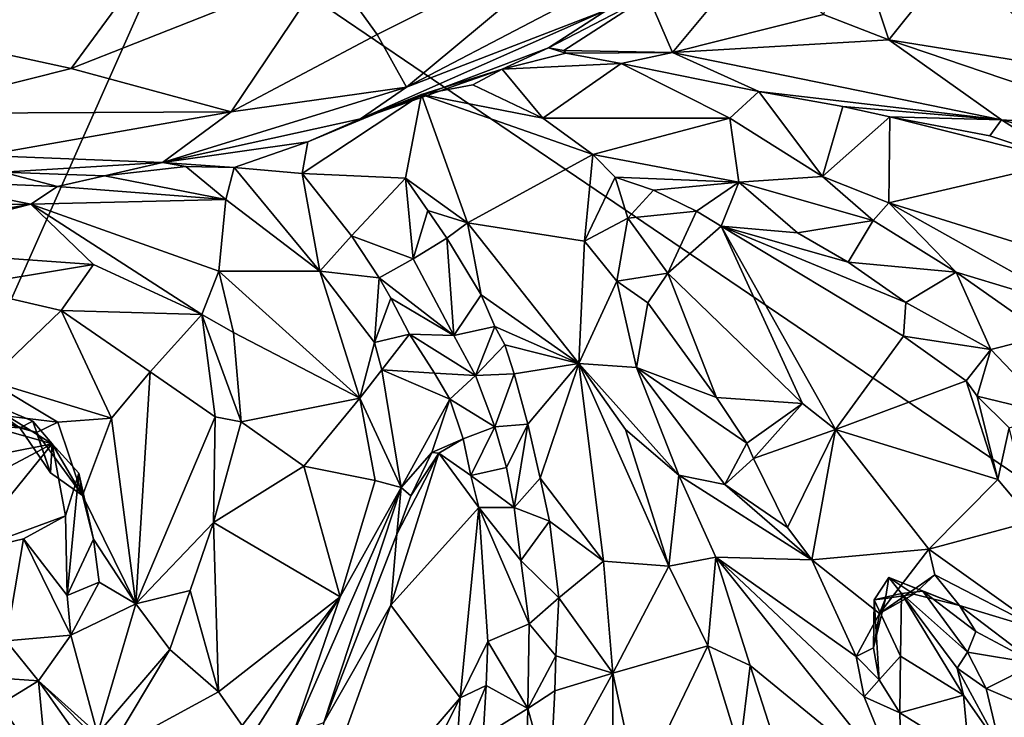
# Model space of a CAD drawing. Units: metres. Extents: x 21.34 to 29.25, y -2.5 to 5.34.
# Drawn here: x 25.35 to 26.6, y -0.9 to -0.02 of the extents above; entities that cross this region are included whole.
import ezdxf

# ---------------------------------------------------------------- set-up
doc = ezdxf.new("R2010")
doc.units = ezdxf.units.M

msp = doc.modelspace()

# ---------------------------------------------------------------- linework, layer by layer
at = {"layer": '1'}
for points in [[(27.8894, -1.4636, -1.5378), (25.4912, 1.2528, -1.5637), (27.3605, 1.3295, -1.5587)], [(25.5546, 0.1216, -1.5572), (25.4912, 1.2528, -1.5637), (27.8894, -1.4636, -1.5378)], [(24.9381, -1.2675, -1.5405), (24.7518, 0.058, -1.5608), (25.5546, 0.1216, -1.5572)], [(24.9381, -1.2675, -1.5405), (25.5546, 0.1216, -1.5572), (27.8894, -1.4636, -1.5378)], [(26.3973, 0.1129, 6.3456), (26.3663, -0.0109, 6.4076), (26.4493, -0.0434, 6.3578)], [(26.3973, 0.1129, 6.3456), (26.4493, -0.0434, 6.3578), (26.5416, 0.0722, 6.2418)], [(25.7383, 0.0497, 6.8022), (25.7997, -0.0366, 6.7607), (26.0953, 0.1116, 6.763)], [(25.7997, -0.0366, 6.7607), (25.8372, -0.1032, 6.6732), (26.0953, 0.1116, 6.763)], [(26.0953, 0.1116, 6.763), (25.8372, -0.1032, 6.6732), (26.1712, 0.0714, 6.6752)], [(25.8372, -0.1032, 6.6732), (26.0928, -0.0045, 6.6097), (26.1712, 0.0714, 6.6752)], [(26.1436, 0.0126, 6.5156), (26.1745, -0.0591, 6.4614), (26.2783, 0.0656, 6.4871)], [(26.2783, 0.0656, 6.4871), (26.1745, -0.0591, 6.4614), (26.3663, -0.0109, 6.4076)], [(26.5416, 0.0722, 6.2418), (26.4493, -0.0434, 6.3578), (26.7838, -0.0971, 6.1323)], [(26.6731, 0.0605, 6.1433), (26.5416, 0.0722, 6.2418), (26.7838, -0.0971, 6.1323)], [(25.479, 0.0121, 6.8101), (25.4115, -0.0794, 6.7888), (25.7383, 0.0497, 6.8022)], [(25.4115, -0.0794, 6.7888), (25.6148, -0.1347, 6.7267), (25.7383, 0.0497, 6.8022)], [(25.7383, 0.0497, 6.8022), (25.6148, -0.1347, 6.7267), (25.7997, -0.0366, 6.7607)], [(26.0173, -0.0533, 6.5293), (26.0367, -0.0569, 6.4992), (26.1436, 0.0126, 6.5156)], [(26.0928, -0.0045, 6.6097), (26.0173, -0.0533, 6.5293), (26.1436, 0.0126, 6.5156)], [(26.1436, 0.0126, 6.5156), (26.0367, -0.0569, 6.4992), (26.1745, -0.0591, 6.4614)], [(25.1171, -0.0156, 6.8093), (25.4115, -0.0794, 6.7888), (25.479, 0.0121, 6.8101)], [(25.7789, -0.1437, 6.5901), (26.0173, -0.0533, 6.5293), (26.0928, -0.0045, 6.6097)], [(25.8372, -0.1032, 6.6732), (25.7789, -0.1437, 6.5901), (26.0928, -0.0045, 6.6097)], [(26.3663, -0.0109, 6.4076), (26.1745, -0.0591, 6.4614), (26.4493, -0.0434, 6.3578)], [(25.1171, -0.0156, 6.8093), (25.1845, -0.1368, 6.7593), (25.4115, -0.0794, 6.7888)], [(25.6148, -0.1347, 6.7267), (25.8372, -0.1032, 6.6732), (25.7997, -0.0366, 6.7607)], [(26.4493, -0.0434, 6.3578), (26.1745, -0.0591, 6.4614), (26.5923, -0.1447, 6.2054)], [(26.5923, -0.1447, 6.2054), (26.7859, -0.1576, 6.1209), (26.4493, -0.0434, 6.3578)], [(26.7838, -0.0971, 6.1323), (26.4493, -0.0434, 6.3578), (26.7859, -0.1576, 6.1209)], [(25.7789, -0.1437, 6.5901), (25.9585, -0.0804, 6.4711), (26.0173, -0.0533, 6.5293)], [(26.0173, -0.0533, 6.5293), (25.9585, -0.0804, 6.4711), (26.0394, -0.0603, 6.4181)], [(26.0394, -0.0603, 6.4181), (25.9585, -0.0804, 6.4711), (26.1096, -0.0733, 6.3311)], [(26.0173, -0.0533, 6.5293), (26.0394, -0.0603, 6.4181), (26.0367, -0.0569, 6.4992)], [(26.0367, -0.0569, 6.4992), (26.0394, -0.0603, 6.4181), (26.1745, -0.0591, 6.4614)], [(26.0394, -0.0603, 6.4181), (26.1096, -0.0733, 6.3311), (26.1745, -0.0591, 6.4614)], [(26.1745, -0.0591, 6.4614), (26.1096, -0.0733, 6.3311), (26.2841, -0.1087, 6.2097)], [(26.2841, -0.1087, 6.2097), (26.5923, -0.1447, 6.2054), (26.1745, -0.0591, 6.4614)], [(25.9585, -0.0804, 6.4711), (26.0101, -0.1428, 6.3995), (26.1096, -0.0733, 6.3311)], [(26.0101, -0.1428, 6.3995), (26.2475, -0.1428, 6.2308), (26.1096, -0.0733, 6.3311)], [(26.1096, -0.0733, 6.3311), (26.2475, -0.1428, 6.2308), (26.2841, -0.1087, 6.2097)], [(25.1845, -0.1368, 6.7593), (25.6148, -0.1347, 6.7267), (25.4115, -0.0794, 6.7888)], [(25.7789, -0.1437, 6.5901), (25.8563, -0.1125, 6.4545), (25.9585, -0.0804, 6.4711)], [(25.8563, -0.1125, 6.4545), (25.9212, -0.1005, 6.4535), (25.9585, -0.0804, 6.4711)], [(25.9585, -0.0804, 6.4711), (25.9212, -0.1005, 6.4535), (26.0101, -0.1428, 6.3995)], [(25.6148, -0.1347, 6.7267), (25.5273, -0.1988, 6.624), (25.8372, -0.1032, 6.6732)], [(25.8372, -0.1032, 6.6732), (25.5273, -0.1988, 6.624), (25.7789, -0.1437, 6.5901)], [(25.9212, -0.1005, 6.4535), (25.8563, -0.1125, 6.4545), (26.0101, -0.1428, 6.3995)], [(26.2475, -0.1428, 6.2308), (26.3648, -0.2167, 6.1394), (26.2841, -0.1087, 6.2097)], [(26.2841, -0.1087, 6.2097), (26.3648, -0.2167, 6.1394), (26.3906, -0.128, 6.1542)], [(26.2841, -0.1087, 6.2097), (26.3906, -0.128, 6.1542), (26.5923, -0.1447, 6.2054)], [(25.7047, -0.2129, 6.4728), (25.8359, -0.2188, 6.3401), (25.8563, -0.1125, 6.4545)], [(25.7119, -0.1727, 6.5183), (25.7047, -0.2129, 6.4728), (25.8563, -0.1125, 6.4545)], [(25.7119, -0.1727, 6.5183), (25.8563, -0.1125, 6.4545), (25.7789, -0.1437, 6.5901)], [(25.8359, -0.2188, 6.3401), (25.9145, -0.2756, 6.234), (25.8563, -0.1125, 6.4545)], [(25.8563, -0.1125, 6.4545), (25.9145, -0.2756, 6.234), (26.0735, -0.189, 6.3283)], [(26.0101, -0.1428, 6.3995), (25.8563, -0.1125, 6.4545), (26.0735, -0.189, 6.3283)], [(25.1845, -0.1368, 6.7593), (25.3004, -0.1902, 6.6949), (25.6148, -0.1347, 6.7267)], [(25.3004, -0.1902, 6.6949), (25.5273, -0.1988, 6.624), (25.6148, -0.1347, 6.7267)], [(26.3906, -0.128, 6.1542), (26.3648, -0.2167, 6.1394), (26.4506, -0.141, 6.1079)], [(26.3906, -0.128, 6.1542), (26.4506, -0.141, 6.1079), (26.5923, -0.1447, 6.2054)], [(25.5273, -0.1988, 6.624), (25.7119, -0.1727, 6.5183), (25.7789, -0.1437, 6.5901)], [(26.0101, -0.1428, 6.3995), (26.0735, -0.189, 6.3283), (26.2475, -0.1428, 6.2308)], [(26.0735, -0.189, 6.3283), (26.2589, -0.2239, 6.1788), (26.2475, -0.1428, 6.2308)], [(26.2475, -0.1428, 6.2308), (26.2589, -0.2239, 6.1788), (26.3648, -0.2167, 6.1394)], [(26.4506, -0.141, 6.1079), (26.3648, -0.2167, 6.1394), (26.4491, -0.2502, 6.078)], [(26.4506, -0.141, 6.1079), (26.4491, -0.2502, 6.078), (26.6745, -0.1977, 5.9644)], [(26.4506, -0.141, 6.1079), (26.5775, -0.1653, 6.038), (26.5923, -0.1447, 6.2054)], [(26.5775, -0.1653, 6.038), (26.4506, -0.141, 6.1079), (26.6745, -0.1977, 5.9644)], [(26.5775, -0.1653, 6.038), (26.6745, -0.1977, 5.9644), (26.5923, -0.1447, 6.2054)], [(26.5923, -0.1447, 6.2054), (26.6745, -0.1977, 5.9644), (26.8083, -0.2036, 6.0454)], [(26.5923, -0.1447, 6.2054), (26.8083, -0.2036, 6.0454), (26.7859, -0.1576, 6.1209)], [(25.5273, -0.1988, 6.624), (25.6183, -0.2054, 6.5237), (25.7119, -0.1727, 6.5183)], [(25.6183, -0.2054, 6.5237), (25.7047, -0.2129, 6.4728), (25.7119, -0.1727, 6.5183)], [(25.3004, -0.1902, 6.6949), (25.325, -0.2111, 6.6321), (25.5273, -0.1988, 6.624)], [(25.325, -0.2111, 6.6321), (25.454, -0.2157, 6.5317), (25.5273, -0.1988, 6.624)], [(25.5273, -0.1988, 6.624), (25.454, -0.2157, 6.5317), (25.557, -0.2039, 6.5299)], [(25.5273, -0.1988, 6.624), (25.557, -0.2039, 6.5299), (25.6183, -0.2054, 6.5237)], [(26.0735, -0.189, 6.3283), (25.9145, -0.2756, 6.234), (26.0632, -0.2989, 6.2161)], [(26.0735, -0.189, 6.3283), (26.0632, -0.2989, 6.2161), (26.1018, -0.2175, 6.28)], [(26.0735, -0.189, 6.3283), (26.1018, -0.2175, 6.28), (26.2589, -0.2239, 6.1788)], [(26.4491, -0.2502, 6.078), (26.6457, -0.3117, 5.9516), (26.6745, -0.1977, 5.9644)], [(25.325, -0.2111, 6.6321), (25.2102, -0.2218, 6.5342), (25.3943, -0.2296, 6.4634)], [(25.325, -0.2111, 6.6321), (25.3943, -0.2296, 6.4634), (25.454, -0.2157, 6.5317)], [(25.454, -0.2157, 6.5317), (25.6077, -0.2459, 6.4839), (25.557, -0.2039, 6.5299)], [(25.557, -0.2039, 6.5299), (25.6077, -0.2459, 6.4839), (25.6183, -0.2054, 6.5237)], [(25.6183, -0.2054, 6.5237), (25.6077, -0.2459, 6.4839), (25.7273, -0.3368, 6.3326)], [(25.6183, -0.2054, 6.5237), (25.7273, -0.3368, 6.3326), (25.7047, -0.2129, 6.4728)], [(25.0162, -0.2547, 6.4579), (25.3603, -0.2519, 6.4136), (25.2102, -0.2218, 6.5342)], [(25.2102, -0.2218, 6.5342), (25.3603, -0.2519, 6.4136), (25.3943, -0.2296, 6.4634)], [(25.454, -0.2157, 6.5317), (25.3943, -0.2296, 6.4634), (25.6077, -0.2459, 6.4839)], [(25.7047, -0.2129, 6.4728), (25.7273, -0.3368, 6.3326), (25.7672, -0.292, 6.319)], [(25.7047, -0.2129, 6.4728), (25.7672, -0.292, 6.319), (25.8359, -0.2188, 6.3401)], [(25.8359, -0.2188, 6.3401), (25.7672, -0.292, 6.319), (25.8457, -0.3212, 6.2427)], [(25.8359, -0.2188, 6.3401), (25.8457, -0.3212, 6.2427), (25.8641, -0.2597, 6.2561)], [(25.8359, -0.2188, 6.3401), (25.8641, -0.2597, 6.2561), (25.9145, -0.2756, 6.234)], [(26.1018, -0.2175, 6.28), (26.0632, -0.2989, 6.2161), (26.1179, -0.2697, 6.2241)], [(26.1018, -0.2175, 6.28), (26.1179, -0.2697, 6.2241), (26.1504, -0.2339, 6.2048)], [(26.1018, -0.2175, 6.28), (26.1504, -0.2339, 6.2048), (26.2589, -0.2239, 6.1788)], [(26.2589, -0.2239, 6.1788), (26.1504, -0.2339, 6.2048), (26.205, -0.2606, 6.1255)], [(26.205, -0.2606, 6.1255), (26.2365, -0.28, 6.0898), (26.2589, -0.2239, 6.1788)], [(26.2589, -0.2239, 6.1788), (26.2365, -0.28, 6.0898), (26.3334, -0.2883, 6.0679)], [(26.3648, -0.2167, 6.1394), (26.2589, -0.2239, 6.1788), (26.4292, -0.2724, 5.9988)], [(26.4292, -0.2724, 5.9988), (26.2589, -0.2239, 6.1788), (26.3334, -0.2883, 6.0679)], [(26.4491, -0.2502, 6.078), (26.3648, -0.2167, 6.1394), (26.4292, -0.2724, 5.9988)], [(25.3943, -0.2296, 6.4634), (25.3603, -0.2519, 6.4136), (25.6077, -0.2459, 6.4839)], [(26.1179, -0.2697, 6.2241), (26.205, -0.2606, 6.1255), (26.1504, -0.2339, 6.2048)], [(25.6077, -0.2459, 6.4839), (25.3603, -0.2519, 6.4136), (25.599, -0.3368, 6.2699)], [(25.6077, -0.2459, 6.4839), (25.599, -0.3368, 6.2699), (25.7273, -0.3368, 6.3326)], [(25.0162, -0.2547, 6.4579), (25.0262, -0.3105, 6.3187), (25.3603, -0.2519, 6.4136)], [(25.0262, -0.3105, 6.3187), (25.1438, -0.3073, 6.3298), (25.3603, -0.2519, 6.4136)], [(25.3603, -0.2519, 6.4136), (25.1438, -0.3073, 6.3298), (25.44, -0.3284, 6.3178)], [(25.44, -0.3284, 6.3178), (25.5774, -0.3918, 6.2235), (25.3603, -0.2519, 6.4136)], [(25.3603, -0.2519, 6.4136), (25.5774, -0.3918, 6.2235), (25.599, -0.3368, 6.2699)], [(25.8641, -0.2597, 6.2561), (25.8457, -0.3212, 6.2427), (25.8884, -0.295, 6.1956)], [(25.8641, -0.2597, 6.2561), (25.8884, -0.295, 6.1956), (25.9145, -0.2756, 6.234)], [(26.1179, -0.2697, 6.2241), (26.1687, -0.3396, 6.1505), (26.205, -0.2606, 6.1255)], [(26.205, -0.2606, 6.1255), (26.1687, -0.3396, 6.1505), (26.2365, -0.28, 6.0898)], [(26.4491, -0.2502, 6.078), (26.4292, -0.2724, 5.9988), (26.5347, -0.3383, 5.8781)], [(26.5347, -0.3383, 5.8781), (26.691, -0.3857, 5.8222), (26.4491, -0.2502, 6.078)], [(26.4491, -0.2502, 6.078), (26.691, -0.3857, 5.8222), (26.6457, -0.3117, 5.9516)], [(26.0632, -0.2989, 6.2161), (26.1041, -0.3497, 6.1686), (26.1179, -0.2697, 6.2241)], [(26.1179, -0.2697, 6.2241), (26.1041, -0.3497, 6.1686), (26.1687, -0.3396, 6.1505)], [(26.3334, -0.2883, 6.0679), (26.3977, -0.3253, 5.9992), (26.4292, -0.2724, 5.9988)], [(26.3977, -0.3253, 5.9992), (26.5347, -0.3383, 5.8781), (26.4292, -0.2724, 5.9988)], [(25.9145, -0.2756, 6.234), (25.8884, -0.295, 6.1956), (25.9317, -0.3669, 6.1004)], [(25.9145, -0.2756, 6.234), (25.9317, -0.3669, 6.1004), (26.0557, -0.4541, 6.0147)], [(25.9145, -0.2756, 6.234), (26.0557, -0.4541, 6.0147), (26.0632, -0.2989, 6.2161)], [(26.2365, -0.28, 6.0898), (26.1687, -0.3396, 6.1505), (26.3395, -0.505, 5.9771)], [(26.3815, -0.538, 5.9359), (26.468, -0.4196, 5.8238), (26.2365, -0.28, 6.0898)], [(26.2365, -0.28, 6.0898), (26.3395, -0.505, 5.9771), (26.3815, -0.538, 5.9359)], [(26.2365, -0.28, 6.0898), (26.468, -0.4196, 5.8238), (26.4707, -0.3766, 5.9066)], [(26.3334, -0.2883, 6.0679), (26.2365, -0.28, 6.0898), (26.3977, -0.3253, 5.9992)], [(26.2365, -0.28, 6.0898), (26.4707, -0.3766, 5.9066), (26.3977, -0.3253, 5.9992)], [(25.7672, -0.292, 6.319), (25.7273, -0.3368, 6.3326), (25.8023, -0.3455, 6.2229)], [(25.7672, -0.292, 6.319), (25.8023, -0.3455, 6.2229), (25.8457, -0.3212, 6.2427)], [(25.8884, -0.295, 6.1956), (25.8457, -0.3212, 6.2427), (25.8972, -0.4188, 6.1067)], [(25.8884, -0.295, 6.1956), (25.8972, -0.4188, 6.1067), (25.9317, -0.3669, 6.1004)], [(26.0632, -0.2989, 6.2161), (26.0557, -0.4541, 6.0147), (26.1041, -0.3497, 6.1686)], [(25.1438, -0.3073, 6.3298), (25.269, -0.3569, 6.2896), (25.44, -0.3284, 6.3178)], [(25.8457, -0.3212, 6.2427), (25.8023, -0.3455, 6.2229), (25.8972, -0.4188, 6.1067)], [(25.269, -0.3569, 6.2896), (25.3989, -0.3868, 6.2795), (25.44, -0.3284, 6.3178)], [(25.44, -0.3284, 6.3178), (25.3989, -0.3868, 6.2795), (25.5774, -0.3918, 6.2235)], [(25.599, -0.3368, 6.2699), (25.5774, -0.3918, 6.2235), (25.6175, -0.4146, 6.1722)], [(25.6175, -0.4146, 6.1722), (25.7778, -0.498, 6.1365), (25.599, -0.3368, 6.2699)], [(25.7778, -0.498, 6.1365), (25.7273, -0.3368, 6.3326), (25.599, -0.3368, 6.2699)], [(25.7273, -0.3368, 6.3326), (25.7778, -0.498, 6.1365), (25.7966, -0.4276, 6.1882)], [(25.7273, -0.3368, 6.3326), (25.7966, -0.4276, 6.1882), (25.8023, -0.3455, 6.2229)], [(26.3977, -0.3253, 5.9992), (26.4707, -0.3766, 5.9066), (26.5347, -0.3383, 5.8781)], [(25.8023, -0.3455, 6.2229), (25.7966, -0.4276, 6.1882), (25.8172, -0.371, 6.1761)], [(25.8023, -0.3455, 6.2229), (25.8172, -0.371, 6.1761), (25.8972, -0.4188, 6.1067)], [(26.0557, -0.4541, 6.0147), (26.129, -0.4592, 6.0334), (26.1041, -0.3497, 6.1686)], [(26.1041, -0.3497, 6.1686), (26.1433, -0.3772, 6.1366), (26.1687, -0.3396, 6.1505)], [(26.1041, -0.3497, 6.1686), (26.129, -0.4592, 6.0334), (26.1433, -0.3772, 6.1366)], [(26.1433, -0.3772, 6.1366), (26.2307, -0.4973, 6.0393), (26.1687, -0.3396, 6.1505)], [(26.1687, -0.3396, 6.1505), (26.2307, -0.4973, 6.0393), (26.3395, -0.505, 5.9771)], [(26.5347, -0.3383, 5.8781), (26.4707, -0.3766, 5.9066), (26.5785, -0.4365, 5.7885)], [(26.5347, -0.3383, 5.8781), (26.5785, -0.4365, 5.7885), (26.6488, -0.4185, 5.7252)], [(26.5347, -0.3383, 5.8781), (26.6488, -0.4185, 5.7252), (26.691, -0.3857, 5.8222)], [(25.3989, -0.3868, 6.2795), (25.269, -0.3569, 6.2896), (25.3062, -0.4757, 6.2468)], [(25.8172, -0.371, 6.1761), (25.7966, -0.4276, 6.1882), (25.8411, -0.4168, 6.0989)], [(25.8172, -0.371, 6.1761), (25.8411, -0.4168, 6.0989), (25.8972, -0.4188, 6.1067)], [(25.9317, -0.3669, 6.1004), (25.8972, -0.4188, 6.1067), (25.9494, -0.4073, 6.0352)], [(25.9317, -0.3669, 6.1004), (25.9494, -0.4073, 6.0352), (26.0557, -0.4541, 6.0147)], [(25.3989, -0.3868, 6.2795), (25.3062, -0.4757, 6.2468), (25.4629, -0.5234, 6.1977)], [(25.3989, -0.3868, 6.2795), (25.4629, -0.5234, 6.1977), (25.512, -0.4646, 6.1942)], [(25.3989, -0.3868, 6.2795), (25.512, -0.4646, 6.1942), (25.5774, -0.3918, 6.2235)], [(26.1433, -0.3772, 6.1366), (26.129, -0.4592, 6.0334), (26.2307, -0.4973, 6.0393)], [(26.468, -0.4196, 5.8238), (26.5785, -0.4365, 5.7885), (26.4707, -0.3766, 5.9066)], [(25.512, -0.4646, 6.1942), (25.5944, -0.522, 6.0975), (25.5774, -0.3918, 6.2235)], [(25.5774, -0.3918, 6.2235), (25.5944, -0.522, 6.0975), (25.6273, -0.5284, 6.0592)], [(25.6175, -0.4146, 6.1722), (25.5774, -0.3918, 6.2235), (25.6273, -0.5284, 6.0592)], [(25.8972, -0.4188, 6.1067), (25.9248, -0.4696, 6.0265), (25.9494, -0.4073, 6.0352)], [(25.9494, -0.4073, 6.0352), (25.9248, -0.4696, 6.0265), (25.962, -0.4305, 6.0098)], [(25.9494, -0.4073, 6.0352), (25.962, -0.4305, 6.0098), (26.0557, -0.4541, 6.0147)], [(25.6175, -0.4146, 6.1722), (25.6273, -0.5284, 6.0592), (25.7778, -0.498, 6.1365)], [(25.7966, -0.4276, 6.1882), (25.8059, -0.4623, 6.1604), (25.8411, -0.4168, 6.0989)], [(25.8411, -0.4168, 6.0989), (25.8059, -0.4623, 6.1604), (25.8725, -0.4663, 6.0235)], [(25.8411, -0.4168, 6.0989), (25.9248, -0.4696, 6.0265), (25.8972, -0.4188, 6.1067)], [(25.8411, -0.4168, 6.0989), (25.8725, -0.4663, 6.0235), (25.9248, -0.4696, 6.0265)], [(26.468, -0.4196, 5.8238), (26.3815, -0.538, 5.9359), (26.5474, -0.4763, 5.7355)], [(26.468, -0.4196, 5.8238), (26.5474, -0.4763, 5.7355), (26.5785, -0.4365, 5.7885)], [(26.6488, -0.4185, 5.7252), (26.5785, -0.4365, 5.7885), (26.6571, -0.5189, 5.6732)], [(25.7966, -0.4276, 6.1882), (25.7778, -0.498, 6.1365), (25.8059, -0.4623, 6.1604)], [(25.9248, -0.4696, 6.0265), (25.9737, -0.4673, 5.9577), (25.962, -0.4305, 6.0098)], [(25.962, -0.4305, 6.0098), (25.9737, -0.4673, 5.9577), (26.0557, -0.4541, 6.0147)], [(26.5474, -0.4763, 5.7355), (26.5613, -0.4957, 5.7012), (26.5785, -0.4365, 5.7885)], [(26.5785, -0.4365, 5.7885), (26.5613, -0.4957, 5.7012), (26.6571, -0.5189, 5.6732)], [(25.9737, -0.4673, 5.9577), (25.9909, -0.5311, 5.8815), (26.0557, -0.4541, 6.0147)], [(25.9909, -0.5311, 5.8815), (26.0067, -0.5996, 5.8021), (26.0557, -0.4541, 6.0147)], [(26.0557, -0.4541, 6.0147), (26.0067, -0.5996, 5.8021), (26.0872, -0.7052, 5.7304)], [(26.0557, -0.4541, 6.0147), (26.0872, -0.7052, 5.7304), (26.1701, -0.7114, 5.7334)], [(26.1151, -0.5378, 5.916), (26.0557, -0.4541, 6.0147), (26.1701, -0.7114, 5.7334)], [(26.0557, -0.4541, 6.0147), (26.1151, -0.5378, 5.916), (26.1827, -0.5961, 5.8162)], [(26.129, -0.4592, 6.0334), (26.0557, -0.4541, 6.0147), (26.1827, -0.5961, 5.8162)], [(26.129, -0.4592, 6.0334), (26.1827, -0.5961, 5.8162), (26.2411, -0.6077, 5.8809)], [(26.129, -0.4592, 6.0334), (26.2411, -0.6077, 5.8809), (26.269, -0.5555, 5.9832)], [(26.2307, -0.4973, 6.0393), (26.129, -0.4592, 6.0334), (26.269, -0.5555, 5.9832)], [(25.4629, -0.5234, 6.1977), (25.4938, -0.7593, 6.0449), (25.512, -0.4646, 6.1942)], [(25.512, -0.4646, 6.1942), (25.4938, -0.7593, 6.0449), (25.5944, -0.522, 6.0975)], [(25.7778, -0.498, 6.1365), (25.8305, -0.6117, 6.0055), (25.8059, -0.4623, 6.1604)], [(25.8059, -0.4623, 6.1604), (25.8305, -0.6117, 6.0055), (25.892, -0.4993, 5.9844)], [(25.8059, -0.4623, 6.1604), (25.892, -0.4993, 5.9844), (25.8725, -0.4663, 6.0235)], [(25.8725, -0.4663, 6.0235), (25.892, -0.4993, 5.9844), (25.9248, -0.4696, 6.0265)], [(25.892, -0.4993, 5.9844), (25.9491, -0.5345, 5.932), (25.9248, -0.4696, 6.0265)], [(25.9248, -0.4696, 6.0265), (25.9491, -0.5345, 5.932), (25.9737, -0.4673, 5.9577)], [(25.9737, -0.4673, 5.9577), (25.9491, -0.5345, 5.932), (25.9909, -0.5311, 5.8815)], [(25.3062, -0.4757, 6.2468), (25.289, -0.516, 6.2203), (25.3945, -0.5285, 6.2189)], [(25.3062, -0.4757, 6.2468), (25.3945, -0.5285, 6.2189), (25.4629, -0.5234, 6.1977)], [(26.5474, -0.4763, 5.7355), (26.3815, -0.538, 5.9359), (26.5875, -0.6015, 5.6885)], [(26.5613, -0.4957, 5.7012), (26.5474, -0.4763, 5.7355), (26.5875, -0.6015, 5.6885)], [(25.2215, -0.5091, 6.1131), (25.3875, -0.5563, 6.1036), (25.2935, -0.498, 6.1268)], [(25.3464, -0.536, 6.1788), (25.2428, -0.5289, 6.1857), (25.2935, -0.498, 6.1268)], [(25.2935, -0.498, 6.1268), (25.3875, -0.5563, 6.1036), (25.3628, -0.5275, 6.121)], [(25.3464, -0.536, 6.1788), (25.2935, -0.498, 6.1268), (25.3628, -0.5275, 6.121)], [(25.7778, -0.498, 6.1365), (25.6273, -0.5284, 6.0592), (25.707, -0.5845, 6.0329)], [(25.707, -0.5845, 6.0329), (25.7972, -0.6029, 6.0341), (25.7778, -0.498, 6.1365)], [(25.7778, -0.498, 6.1365), (25.7972, -0.6029, 6.0341), (25.8305, -0.6117, 6.0055)], [(25.8305, -0.6117, 6.0055), (25.8691, -0.567, 5.9665), (25.892, -0.4993, 5.9844)], [(25.892, -0.4993, 5.9844), (25.8691, -0.567, 5.9665), (25.9092, -0.5499, 5.9078)], [(25.892, -0.4993, 5.9844), (25.9092, -0.5499, 5.9078), (25.9491, -0.5345, 5.932)], [(26.2307, -0.4973, 6.0393), (26.269, -0.5555, 5.9832), (26.3395, -0.505, 5.9771)], [(26.602, -0.5358, 5.6505), (26.5613, -0.4957, 5.7012), (26.5875, -0.6015, 5.6885)], [(26.5613, -0.4957, 5.7012), (26.602, -0.5358, 5.6505), (26.6571, -0.5189, 5.6732)], [(25.2215, -0.5091, 6.1131), (25.1463, -0.6041, 5.978), (25.3875, -0.5563, 6.1036)], [(26.269, -0.5555, 5.9832), (26.2774, -0.575, 5.9407), (26.3395, -0.505, 5.9771)], [(26.3395, -0.505, 5.9771), (26.2774, -0.575, 5.9407), (26.3815, -0.538, 5.9359)], [(25.2428, -0.5289, 6.1857), (25.3464, -0.536, 6.1788), (25.289, -0.516, 6.2203)], [(25.289, -0.516, 6.2203), (25.3464, -0.536, 6.1788), (25.3675, -0.5416, 6.2104)], [(25.289, -0.516, 6.2203), (25.3675, -0.5416, 6.2104), (25.3945, -0.5285, 6.2189)], [(25.3945, -0.5285, 6.2189), (25.4259, -0.6219, 6.1647), (25.4629, -0.5234, 6.1977)], [(25.4629, -0.5234, 6.1977), (25.4259, -0.6219, 6.1647), (25.4938, -0.7593, 6.0449)], [(25.4938, -0.7593, 6.0449), (25.592, -0.6559, 5.9805), (25.5944, -0.522, 6.0975)], [(25.5944, -0.522, 6.0975), (25.592, -0.6559, 5.9805), (25.6273, -0.5284, 6.0592)], [(25.3464, -0.536, 6.1788), (25.3628, -0.5275, 6.121), (25.3855, -0.5928, 6.1703)], [(25.3675, -0.5416, 6.2104), (25.3464, -0.536, 6.1788), (25.3855, -0.5928, 6.1703)], [(25.3855, -0.5928, 6.1703), (25.3628, -0.5275, 6.121), (25.3875, -0.5563, 6.1036)], [(25.3945, -0.5285, 6.2189), (25.3675, -0.5416, 6.2104), (25.4259, -0.6219, 6.1647)], [(25.6273, -0.5284, 6.0592), (25.592, -0.6559, 5.9805), (25.707, -0.5845, 6.0329)], [(25.9092, -0.5499, 5.9078), (25.9187, -0.5965, 5.853), (25.9491, -0.5345, 5.932)], [(25.9491, -0.5345, 5.932), (25.9187, -0.5965, 5.853), (25.9642, -0.5861, 5.8671)], [(25.9491, -0.5345, 5.932), (25.9642, -0.5861, 5.8671), (25.9909, -0.5311, 5.8815)], [(25.9909, -0.5311, 5.8815), (25.9642, -0.5861, 5.8671), (25.9737, -0.6371, 5.814)], [(25.9909, -0.5311, 5.8815), (25.9737, -0.6371, 5.814), (26.0067, -0.5996, 5.8021)], [(26.5875, -0.6015, 5.6885), (26.632, -0.6545, 5.6262), (26.602, -0.5358, 5.6505)], [(25.3675, -0.5416, 6.2104), (25.3855, -0.5928, 6.1703), (25.4259, -0.6219, 6.1647)], [(26.1151, -0.5378, 5.916), (26.1701, -0.7114, 5.7334), (26.1827, -0.5961, 5.8162)], [(26.2774, -0.575, 5.9407), (26.3204, -0.6624, 5.8672), (26.3815, -0.538, 5.9359)], [(26.3204, -0.6624, 5.8672), (26.3515, -0.7033, 5.8276), (26.3815, -0.538, 5.9359)], [(26.3815, -0.538, 5.9359), (26.3515, -0.7033, 5.8276), (26.5, -0.69, 5.7594)], [(26.3815, -0.538, 5.9359), (26.5, -0.69, 5.7594), (26.5875, -0.6015, 5.6885)], [(25.1463, -0.6041, 5.978), (25.221, -0.6446, 5.9567), (25.3875, -0.5563, 6.1036)], [(25.3875, -0.5563, 6.1036), (25.221, -0.6446, 5.9567), (25.275, -0.6952, 5.9262)], [(25.3875, -0.5563, 6.1036), (25.275, -0.6952, 5.9262), (25.4043, -0.6478, 6.0004)], [(25.3855, -0.5928, 6.1703), (25.3875, -0.5563, 6.1036), (25.4259, -0.6219, 6.1647)], [(25.3875, -0.5563, 6.1036), (25.4043, -0.6478, 6.0004), (25.4214, -0.5933, 6.0748)], [(25.4259, -0.6219, 6.1647), (25.3875, -0.5563, 6.1036), (25.4214, -0.5933, 6.0748)], [(25.8691, -0.567, 5.9665), (25.878, -0.568, 5.9485), (25.9092, -0.5499, 5.9078)], [(25.9092, -0.5499, 5.9078), (25.878, -0.568, 5.9485), (25.9187, -0.5965, 5.853)], [(26.269, -0.5555, 5.9832), (26.2411, -0.6077, 5.8809), (26.2774, -0.575, 5.9407)], [(25.8247, -0.6707, 5.8596), (25.8171, -0.761, 5.7691), (25.878, -0.568, 5.9485)], [(25.878, -0.568, 5.9485), (25.8171, -0.761, 5.7691), (25.9287, -0.637, 5.8169)], [(25.8428, -0.622, 5.9097), (25.8247, -0.6707, 5.8596), (25.878, -0.568, 5.9485)], [(25.8305, -0.6117, 6.0055), (25.8428, -0.622, 5.9097), (25.8691, -0.567, 5.9665)], [(25.8691, -0.567, 5.9665), (25.8428, -0.622, 5.9097), (25.878, -0.568, 5.9485)], [(25.9187, -0.5965, 5.853), (25.878, -0.568, 5.9485), (25.9287, -0.637, 5.8169)], [(25.707, -0.5845, 6.0329), (25.592, -0.6559, 5.9805), (25.753, -0.7503, 5.9301)], [(25.707, -0.5845, 6.0329), (25.753, -0.7503, 5.9301), (25.7972, -0.6029, 6.0341)], [(25.9187, -0.5965, 5.853), (25.9737, -0.6371, 5.814), (25.9642, -0.5861, 5.8671)], [(26.2774, -0.575, 5.9407), (26.2411, -0.6077, 5.8809), (26.3204, -0.6624, 5.8672)], [(25.4214, -0.5933, 6.0748), (25.4043, -0.6478, 6.0004), (25.4067, -0.7487, 6.0369)], [(25.4214, -0.5933, 6.0748), (25.4067, -0.7487, 6.0369), (25.4398, -0.6772, 6.1244)], [(25.4259, -0.6219, 6.1647), (25.4214, -0.5933, 6.0748), (25.4398, -0.6772, 6.1244)], [(25.9187, -0.5965, 5.853), (25.9287, -0.637, 5.8169), (25.9737, -0.6371, 5.814)], [(26.0067, -0.5996, 5.8021), (25.9737, -0.6371, 5.814), (26.0184, -0.6544, 5.7411)], [(26.0067, -0.5996, 5.8021), (26.0184, -0.6544, 5.7411), (26.0872, -0.7052, 5.7304)], [(26.1827, -0.5961, 5.8162), (26.1701, -0.7114, 5.7334), (26.2295, -0.7002, 5.6813)], [(26.2411, -0.6077, 5.8809), (26.1827, -0.5961, 5.8162), (26.3515, -0.7033, 5.8276)], [(26.1827, -0.5961, 5.8162), (26.2295, -0.7002, 5.6813), (26.3515, -0.7033, 5.8276)], [(25.753, -0.7503, 5.9301), (25.6933, -0.9244, 5.8031), (25.8305, -0.6117, 6.0055)], [(25.8305, -0.6117, 6.0055), (25.6933, -0.9244, 5.8031), (25.7323, -0.9098, 5.6591)], [(25.8305, -0.6117, 6.0055), (25.7323, -0.9098, 5.6591), (25.8247, -0.6707, 5.8596)], [(25.7972, -0.6029, 6.0341), (25.753, -0.7503, 5.9301), (25.8305, -0.6117, 6.0055)], [(25.8305, -0.6117, 6.0055), (25.8247, -0.6707, 5.8596), (25.8428, -0.622, 5.9097)], [(26.2411, -0.6077, 5.8809), (26.3515, -0.7033, 5.8276), (26.3204, -0.6624, 5.8672)], [(26.5, -0.69, 5.7594), (26.632, -0.6545, 5.6262), (26.5875, -0.6015, 5.6885)], [(25.4259, -0.6219, 6.1647), (25.4398, -0.6772, 6.1244), (25.4938, -0.7593, 6.0449)], [(25.8171, -0.761, 5.7691), (25.9052, -0.8787, 5.6426), (25.9287, -0.637, 5.8169)], [(25.9287, -0.637, 5.8169), (25.9052, -0.8787, 5.6426), (25.9403, -0.8071, 5.6411)], [(25.9737, -0.6371, 5.814), (25.9287, -0.637, 5.8169), (25.9823, -0.7045, 5.7476)], [(25.9287, -0.637, 5.8169), (25.9403, -0.8071, 5.6411), (25.9927, -0.7849, 5.6745)], [(25.9823, -0.7045, 5.7476), (25.9287, -0.637, 5.8169), (25.9927, -0.7849, 5.6745)], [(25.9737, -0.6371, 5.814), (25.9823, -0.7045, 5.7476), (26.0184, -0.6544, 5.7411)], [(25.4043, -0.6478, 6.0004), (25.275, -0.6952, 5.9262), (25.3511, -0.6766, 5.9501)], [(25.4043, -0.6478, 6.0004), (25.3511, -0.6766, 5.9501), (25.4067, -0.7487, 6.0369)], [(25.4938, -0.7593, 6.0449), (25.5625, -0.7422, 5.9333), (25.592, -0.6559, 5.9805)], [(25.5625, -0.7422, 5.9333), (25.5986, -0.8709, 5.8788), (25.592, -0.6559, 5.9805)], [(25.592, -0.6559, 5.9805), (25.5986, -0.8709, 5.8788), (25.753, -0.7503, 5.9301)], [(26.0184, -0.6544, 5.7411), (25.9823, -0.7045, 5.7476), (26.0304, -0.7515, 5.6459)], [(26.0184, -0.6544, 5.7411), (26.0304, -0.7515, 5.6459), (26.0872, -0.7052, 5.7304)], [(26.5, -0.69, 5.7594), (26.6451, -0.7935, 5.5382), (26.632, -0.6545, 5.6262)], [(25.7323, -0.9098, 5.6591), (25.8171, -0.761, 5.7691), (25.8247, -0.6707, 5.8596)], [(25.275, -0.6952, 5.9262), (25.3291, -0.8065, 5.9891), (25.3511, -0.6766, 5.9501)], [(25.3291, -0.8065, 5.9891), (25.4111, -0.799, 6.0423), (25.3511, -0.6766, 5.9501)], [(25.3511, -0.6766, 5.9501), (25.4111, -0.799, 6.0423), (25.4067, -0.7487, 6.0369)], [(25.4067, -0.7487, 6.0369), (25.4472, -0.7317, 6.088), (25.4398, -0.6772, 6.1244)], [(25.4398, -0.6772, 6.1244), (25.4472, -0.7317, 6.088), (25.4938, -0.7593, 6.0449)], [(26.3515, -0.7033, 5.8276), (26.4375, -0.7717, 5.7387), (26.5, -0.69, 5.7594)], [(26.5, -0.69, 5.7594), (26.4375, -0.7717, 5.7387), (26.5076, -0.7227, 5.7276)], [(26.5076, -0.7227, 5.7276), (26.6451, -0.7935, 5.5382), (26.5, -0.69, 5.7594)], [(25.9823, -0.7045, 5.7476), (25.9927, -0.7849, 5.6745), (26.0304, -0.7515, 5.6459)], [(26.0304, -0.7515, 5.6459), (26.0988, -0.8473, 5.5994), (26.0872, -0.7052, 5.7304)], [(26.1701, -0.7114, 5.7334), (26.0872, -0.7052, 5.7304), (26.0988, -0.8473, 5.5994)], [(26.0988, -0.8473, 5.5994), (26.2193, -0.8128, 5.5922), (26.1701, -0.7114, 5.7334)], [(26.1701, -0.7114, 5.7334), (26.2193, -0.8128, 5.5922), (26.2295, -0.7002, 5.6813)], [(26.2295, -0.7002, 5.6813), (26.2193, -0.8128, 5.5922), (26.2733, -0.8377, 5.5079)], [(26.2295, -0.7002, 5.6813), (26.2733, -0.8377, 5.5079), (26.4655, -0.9955, 5.4819)], [(26.3515, -0.7033, 5.8276), (26.2295, -0.7002, 5.6813), (26.4077, -0.8263, 5.6838)], [(26.2295, -0.7002, 5.6813), (26.4655, -0.9955, 5.4819), (26.4177, -0.8776, 5.6073)], [(26.4077, -0.8263, 5.6838), (26.2295, -0.7002, 5.6813), (26.4177, -0.8776, 5.6073)], [(26.3515, -0.7033, 5.8276), (26.4077, -0.8263, 5.6838), (26.4375, -0.7717, 5.7387)], [(26.5076, -0.7227, 5.7276), (26.4375, -0.7717, 5.7387), (26.4807, -0.7469, 5.6935)], [(26.4807, -0.7469, 5.6935), (26.5387, -0.7614, 5.6531), (26.5076, -0.7227, 5.7276)], [(26.5076, -0.7227, 5.7276), (26.5387, -0.7614, 5.6531), (26.6451, -0.7935, 5.5382)], [(25.4067, -0.7487, 6.0369), (25.4111, -0.799, 6.0423), (25.4472, -0.7317, 6.088)], [(25.4472, -0.7317, 6.088), (25.4111, -0.799, 6.0423), (25.4938, -0.7593, 6.0449)], [(26.4307, -0.7541, 5.5682), (26.449, -0.7258, 5.5975), (26.4451, -0.7527, 5.6624)], [(26.449, -0.7258, 5.5975), (26.4307, -0.7541, 5.5682), (26.4652, -0.7461, 5.5118)], [(26.4451, -0.7527, 5.6624), (26.449, -0.7258, 5.5975), (26.4807, -0.7469, 5.6935)], [(26.4807, -0.7469, 5.6935), (26.449, -0.7258, 5.5975), (26.5387, -0.7614, 5.6531)], [(26.449, -0.7258, 5.5975), (26.4922, -0.7433, 5.5486), (26.5387, -0.7614, 5.6531)], [(26.4922, -0.7433, 5.5486), (26.449, -0.7258, 5.5975), (26.4652, -0.7461, 5.5118)], [(25.4938, -0.7593, 6.0449), (25.5369, -0.8172, 5.9018), (25.5625, -0.7422, 5.9333)], [(25.5369, -0.8172, 5.9018), (25.5986, -0.8709, 5.8788), (25.5625, -0.7422, 5.9333)], [(26.4642, -0.8257, 5.5267), (26.4652, -0.7461, 5.5118), (26.4307, -0.7541, 5.5682)], [(26.4375, -0.7717, 5.7387), (26.4451, -0.7527, 5.6624), (26.4807, -0.7469, 5.6935)], [(26.4642, -0.8257, 5.5267), (26.5441, -0.8753, 5.4616), (26.4652, -0.7461, 5.5118)], [(26.4922, -0.7433, 5.5486), (26.4652, -0.7461, 5.5118), (26.5491, -0.8209, 5.4798)], [(26.4652, -0.7461, 5.5118), (26.5441, -0.8753, 5.4616), (26.536, -0.8411, 5.4621)], [(26.4652, -0.7461, 5.5118), (26.536, -0.8411, 5.4621), (26.5491, -0.8209, 5.4798)], [(26.5387, -0.7614, 5.6531), (26.4922, -0.7433, 5.5486), (26.5597, -0.7943, 5.5671)], [(26.4922, -0.7433, 5.5486), (26.5491, -0.8209, 5.4798), (26.5597, -0.7943, 5.5671)], [(25.4938, -0.7593, 6.0449), (25.4111, -0.799, 6.0423), (25.445, -0.9245, 5.9093)], [(25.4938, -0.7593, 6.0449), (25.445, -0.9245, 5.9093), (25.5369, -0.8172, 5.9018)], [(25.6285, -0.9137, 5.8471), (25.5971, -0.9955, 5.796), (25.753, -0.7503, 5.9301)], [(25.753, -0.7503, 5.9301), (25.5971, -0.9955, 5.796), (25.6933, -0.9244, 5.8031)], [(25.5986, -0.8709, 5.8788), (25.6285, -0.9137, 5.8471), (25.753, -0.7503, 5.9301)], [(25.7323, -0.9098, 5.6591), (25.681, -1.1403, 5.4995), (25.8171, -0.761, 5.7691)], [(25.8171, -0.761, 5.7691), (25.681, -1.1403, 5.4995), (25.9052, -0.8787, 5.6426)], [(26.0304, -0.7515, 5.6459), (25.9927, -0.7849, 5.6745), (26.0268, -0.8252, 5.5819)], [(26.0304, -0.7515, 5.6459), (26.0268, -0.8252, 5.5819), (26.0988, -0.8473, 5.5994)], [(26.4296, -0.8154, 5.6667), (26.4307, -0.7541, 5.5682), (26.4451, -0.7527, 5.6624)], [(26.4296, -0.8154, 5.6667), (26.4451, -0.7527, 5.6624), (26.4375, -0.7717, 5.7387)], [(26.4307, -0.7541, 5.5682), (26.4296, -0.8154, 5.6667), (26.437, -0.8557, 5.6076)], [(26.4642, -0.8257, 5.5267), (26.4307, -0.7541, 5.5682), (26.437, -0.8557, 5.6076)], [(26.5387, -0.7614, 5.6531), (26.5597, -0.7943, 5.5671), (26.6359, -0.8352, 5.4992)], [(26.6451, -0.7935, 5.5382), (26.5387, -0.7614, 5.6531), (26.6359, -0.8352, 5.4992)], [(26.4077, -0.8263, 5.6838), (26.4296, -0.8154, 5.6667), (26.4375, -0.7717, 5.7387)], [(25.9403, -0.8071, 5.6411), (25.9909, -0.8924, 5.5786), (25.9927, -0.7849, 5.6745)], [(25.9927, -0.7849, 5.6745), (25.9909, -0.8924, 5.5786), (26.0268, -0.8252, 5.5819)], [(25.3291, -0.8065, 5.9891), (25.3702, -0.8571, 5.9982), (25.4111, -0.799, 6.0423)], [(25.4111, -0.799, 6.0423), (25.3702, -0.8571, 5.9982), (25.445, -0.9245, 5.9093)], [(26.5597, -0.7943, 5.5671), (26.5491, -0.8209, 5.4798), (26.6359, -0.8352, 5.4992)], [(25.3291, -0.8065, 5.9891), (25.3211, -0.8536, 5.9263), (25.3702, -0.8571, 5.9982)], [(25.9403, -0.8071, 5.6411), (25.9052, -0.8787, 5.6426), (25.9381, -0.8631, 5.5908)], [(25.9403, -0.8071, 5.6411), (25.9381, -0.8631, 5.5908), (25.9909, -0.8924, 5.5786)], [(25.445, -0.9245, 5.9093), (25.4592, -0.9468, 5.8743), (25.5369, -0.8172, 5.9018)], [(25.4592, -0.9468, 5.8743), (25.5986, -0.8709, 5.8788), (25.5369, -0.8172, 5.9018)], [(26.2193, -0.8128, 5.5922), (26.0988, -0.8473, 5.5994), (26.1311, -0.996, 5.4528)], [(26.1311, -0.996, 5.4528), (26.26, -0.9453, 5.4391), (26.2193, -0.8128, 5.5922)], [(26.2193, -0.8128, 5.5922), (26.26, -0.9453, 5.4391), (26.2733, -0.8377, 5.5079)], [(26.4296, -0.8154, 5.6667), (26.4077, -0.8263, 5.6838), (26.437, -0.8557, 5.6076)], [(26.536, -0.8411, 5.4621), (26.5726, -0.867, 5.3788), (26.5491, -0.8209, 5.4798)], [(26.5491, -0.8209, 5.4798), (26.5726, -0.867, 5.3788), (26.6359, -0.8352, 5.4992)], [(26.0268, -0.8252, 5.5819), (25.9909, -0.8924, 5.5786), (26.0252, -0.87, 5.5408)], [(26.0268, -0.8252, 5.5819), (26.0252, -0.87, 5.5408), (26.0988, -0.8473, 5.5994)], [(26.4077, -0.8263, 5.6838), (26.4177, -0.8776, 5.6073), (26.437, -0.8557, 5.6076)], [(26.4642, -0.8257, 5.5267), (26.437, -0.8557, 5.6076), (26.4632, -0.8977, 5.5695)], [(26.4642, -0.8257, 5.5267), (26.4632, -0.8977, 5.5695), (26.5441, -0.8753, 5.4616)], [(26.6359, -0.8352, 5.4992), (26.5726, -0.867, 5.3788), (26.695, -0.9193, 5.3675)], [(26.0192, -0.9931, 5.412), (26.0983, -1.1525, 5.3142), (26.0988, -0.8473, 5.5994)], [(26.0192, -0.9931, 5.412), (26.0988, -0.8473, 5.5994), (26.0252, -0.87, 5.5408)], [(26.0988, -0.8473, 5.5994), (26.0983, -1.1525, 5.3142), (26.1311, -0.996, 5.4528)], [(26.2733, -0.8377, 5.5079), (26.26, -0.9453, 5.4391), (26.3312, -1.0181, 5.3157)], [(26.2733, -0.8377, 5.5079), (26.3312, -1.0181, 5.3157), (26.4655, -0.9955, 5.4819)], [(26.536, -0.8411, 5.4621), (26.5441, -0.8753, 5.4616), (26.5903, -0.9416, 5.2561)], [(26.536, -0.8411, 5.4621), (26.5903, -0.9416, 5.2561), (26.5726, -0.867, 5.3788)], [(25.3211, -0.8536, 5.9263), (25.322, -0.8866, 5.9029), (25.3702, -0.8571, 5.9982)], [(25.322, -0.8866, 5.9029), (25.3817, -0.9779, 5.8525), (25.3702, -0.8571, 5.9982)], [(25.3702, -0.8571, 5.9982), (25.3817, -0.9779, 5.8525), (25.4753, -1.0071, 5.8107)], [(25.3702, -0.8571, 5.9982), (25.4753, -1.0071, 5.8107), (25.4592, -0.9468, 5.8743)], [(25.3702, -0.8571, 5.9982), (25.4592, -0.9468, 5.8743), (25.445, -0.9245, 5.9093)], [(26.4177, -0.8776, 5.6073), (26.4632, -0.8977, 5.5695), (26.437, -0.8557, 5.6076)], [(25.5986, -0.8709, 5.8788), (25.4592, -0.9468, 5.8743), (25.6285, -0.9137, 5.8471)], [(25.9006, -0.9526, 5.5844), (25.9346, -0.9273, 5.5274), (25.9381, -0.8631, 5.5908)], [(25.9052, -0.8787, 5.6426), (25.9006, -0.9526, 5.5844), (25.9381, -0.8631, 5.5908)], [(25.9381, -0.8631, 5.5908), (25.9346, -0.9273, 5.5274), (25.9909, -0.8924, 5.5786)], [(25.9909, -0.8924, 5.5786), (26.0192, -0.9931, 5.412), (26.0252, -0.87, 5.5408)], [(26.5726, -0.867, 5.3788), (26.5903, -0.9416, 5.2561), (26.695, -0.9193, 5.3675)], [(25.322, -0.8866, 5.9029), (25.3311, -0.9091, 5.8556), (25.3817, -0.9779, 5.8525)], [(25.9052, -0.8787, 5.6426), (25.681, -1.1403, 5.4995), (25.7917, -1.1048, 5.5102)], [(25.9052, -0.8787, 5.6426), (25.7917, -1.1048, 5.5102), (25.9006, -0.9526, 5.5844)], [(26.4177, -0.8776, 5.6073), (26.4655, -0.9955, 5.4819), (26.4632, -0.8977, 5.5695)], [(26.4632, -0.8977, 5.5695), (26.5512, -0.9523, 5.4804), (26.5441, -0.8753, 5.4616)], [(26.5903, -0.9416, 5.2561), (26.5441, -0.8753, 5.4616), (26.5512, -0.9523, 5.4804)], [(25.9346, -0.9273, 5.5274), (25.9898, -0.9472, 5.5243), (25.9909, -0.8924, 5.5786)], [(25.9909, -0.8924, 5.5786), (25.9898, -0.9472, 5.5243), (26.0192, -0.9931, 5.412)], [(26.4632, -0.8977, 5.5695), (26.4655, -0.9955, 5.4819), (26.5512, -0.9523, 5.4804)]]:
    msp.add_3dface(points, dxfattribs=at)

doc.saveas('drawing.dxf')
